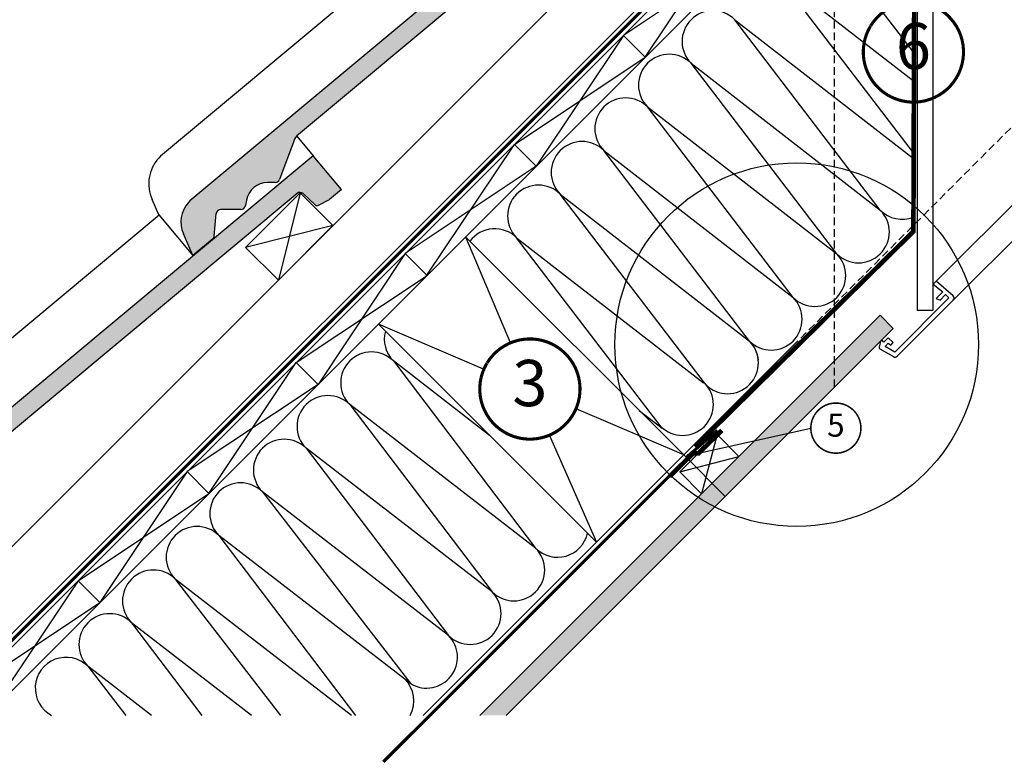
# Model space of a CAD drawing. Units: millimetres. Extents: x -123 to 4179, y -154 to 2514.
# Drawn here: x 248 to 886, y -31 to 451 of the extents above; entities that cross this region are included whole.
import ezdxf
from ezdxf.enums import TextEntityAlignment as Align

# ---------------------------------------------------------------- set-up
doc = ezdxf.new("R2010")
doc.units = ezdxf.units.MM
doc.header["$LTSCALE"] = 20
doc.header["$MEASUREMENT"] = 0
for name, pattern in [('AUSGEZOGEN', [0]), ('HIDDEN', [0.375, 0.25, -0.125]), ('VERDECKT', [0.375, 0.25, -0.125]), ('VERDECKT2', [0.1875, 0.125, -0.0625])]:
    doc.linetypes.add(name, pattern=pattern)
for name, color, linetype in [('VELUX-1_10', 1, 'Continuous'), ('VELUX-1_5', 1, 'Continuous'), ('VELUX-DACH', 7, 'Continuous'), ('VELUX-DACHEINDECKUNG', 8, 'AUSGEZOGEN'), ('VELUX-DACHSCHRAFFUR', 8, 'Continuous'), ('VELUX-INNENFUTTER', 2, 'Continuous'), ('VELUX-TEXT', 7, 'Continuous'), ('VELUX_VAPOUR-BARRIER', 1, 'HIDDEN')]:
    doc.layers.add(name, color=color, linetype=linetype)
doc.styles.add('Verdana', font='verdana.ttf')

# ---------------------------------------------------------------- blocks, each defined once
blk = doc.blocks.new('Position_1_5')
at = {"layer": 'VELUX-1_5', "const_width": 1}
blk.add_lwpolyline([(-13.86292284780165, 8.478317646559844, -680.2406413038243), (-13.91253766623231, 8.396653838627117, 1.773395182032496)], format="xyb", dxfattribs=at)
at = {"layer": 'VELUX-1_5', "style": 'Verdana'}
blk.add_attdef('POS', text='', height=15, dxfattribs=at).set_placement((0, 0), align=Align.MIDDLE)
blk = doc.blocks.new('Position_1_10')
at = {"layer": 'VELUX-1_10', "const_width": 2}
blk.add_lwpolyline([(-27.72584569558762, 16.95663529314379, -680.2406413038243), (-27.82507533244893, 16.79330767727833, 1.773395182032496)], format="xyb", dxfattribs=at)
at = {"layer": 'VELUX-1_10', "style": 'Verdana'}
blk.add_attdef('POS', text='', height=30, dxfattribs=at).set_placement((1.5234e-11, 2.41016e-11), align=Align.MIDDLE)
blk = doc.blocks.new('Ziegel_laengs_oben')
at = {"layer": 'VELUX-DACHEINDECKUNG'}
h = blk.add_hatch(color=7, dxfattribs=at)
h.dxf.hatch_style = 1
h.paths.add_polyline_path([(-2.051010644667485, -0.3972330653072049, -0.3788648489500132), (1.923020984917201, -0.5127566575955598), (9.631987803126634, -7.743094367383037, 0.3201013092034004), (11.93403734377381, -8.052915840993135), (19.00613243001092, -4.318735646996856), (26.68508105711317, 2.087023323048697), (8.428667992482787, 23.97202691029065), (-297.8377429071371, -231.514616393931), (-298.7288659859853, -232.4986391912256, 0.296739020929863), (-302.0114150665398, -252.9641233878741), (-295.8306675440231, -266.9547752235732), (-283.0595411188406, -256.3011347802758, 0.1989139032096079), (-281.9934495379507, -254.2675168476986), (-280.678499302844, -239.7204238179849, -0.3873854599025922), (-277.6976152241407, -236.990503564728), (-264.6898677663936, -237.0279916857049, 0.3625006154229601), (-261.7438927094176, -234.5574558034889), (-261.1174311881025, -231.0637366642778, -0.3639671704184579), (-247.311863116609, -219.5167878514247), (-242.4065328836301, -219.5309225842883, 0.3138716756598345), (-239.5973603508175, -217.5651122860622), (-230.4579256133533, -192.6783814904403, -0.1316522774067889), (-227.4766632556468, -188.4467260902514)])
at = {"layer": 'VELUX-DACHEINDECKUNG', "color": 7}
for p, q in [((8.428667992482787, 23.97202691029065), (-297.8378366443031, -231.5146945892311)), ((26.6850810571132, 2.087023323048697), (8.428667992482787, 23.97202691029065)), ((26.6850810571132, 2.087023323048697), (19.00613243001058, -4.318735646997083)), ((-2.051012066859044, -0.3972342516958633), (-227.4766632556468, -188.4467260902511)), ((9.631987803126748, -7.743094367382582), (1.92302098491703, -0.5127566575956735)), ((11.93403734377372, -8.052915840993364), (19.0061324300091, -4.318735646997765)), ((-91.45855425567503, -14.42549877235615), (-316.7873548038914, -202.3941980584778)), ((-230.4579441524957, -192.6783709705678), (-239.5973179994228, -217.5651685953349)), ((-316.7877613694626, -202.39464696697), (-317.9613923600739, -203.6905090773948)), ((-242.4221303497713, -219.5308776401139), (-247.2936350809573, -219.5168403755979)), ((-317.9306297278468, -240.4624806553702), (-322.2989114992931, -230.5747010053979)), ((-297.8377429071372, -231.5146163939312), (-298.7294669223351, -232.4991670150571)), ((-261.1142428150879, -231.0459553968812), (-261.7438380380205, -234.5573662370002)), ((-317.9306700338468, -240.4623798336652), (-295.8307354544402, -266.9548318742668)), ((-281.993426419434, -254.2675367382917), (-280.6785228801889, -239.7204090034807)), ((-264.7054637933099, -237.0279467382038), (-277.6820191971386, -236.9905485122294)), ((-295.830667544023, -266.9547752235735), (-302.0259583106695, -252.9312035081284)), ((-283.0595411188406, -256.3011347802758), (-295.8307612811889, -266.954853418873))]:
    blk.add_line(p, q, dxfattribs=at)
for centre, radius, start, end in [((11.00019042884062, -6.284320370154773), 2, 226.8350285764312, 297.8347761037556), ((-221.070904285601, -196.1256747173538), 10, 129.8347660858283, 159.8347600904817), ((-299.4310477292589, -220.4722618397668), 25.00000000000001, 137.8355950380825, 203.8347840821904), ((-247.3340126776081, -233.5167703298762), 14, 89.83477407966011, 169.834812733543), ((-242.4134690571411, -216.5309306027161), 3.000000000000001, 269.8347517678588, 339.834765099422), ((-284.6463780765181, -245.2533847504169), 19.00000000000001, 137.8347754153623, 203.8347840821904), ((-264.6968025006796, -234.0279997008056), 3.000000000000001, 269.8347517678588, 349.8347904217275), ((-277.6906804897685, -239.9904955496272), 3.000000000000001, 89.83474675889401, 174.834784413546), ((-284.9812688098542, -253.9974501921451), 3.000000000000001, 309.8347710947999, 354.8349943281705)]:
    blk.add_arc(centre, radius, start, end, dxfattribs=at)
blk = doc.blocks.new('Ziegel_laengs')
at = {"layer": 'VELUX-DACHEINDECKUNG'}
h = blk.add_hatch(color=7, dxfattribs=at)
h.dxf.hatch_style = 1
h.paths.add_polyline_path([(-2.051104381833283, -0.397311260607097, -0.3788648489500132), (1.922927247751431, -0.5128348528953666), (9.631894065960296, -7.7431725626829, 0.3201013092034004), (11.9339436066075, -8.052994036292944), (19.00603869284532, -4.318813842296663), (26.68498731994714, 2.086945127748833), (8.42857425531656, 23.97194871499079), (-297.837836644303, -231.5146945892308), (-298.7289597231511, -232.4987173865255, 0.296739020929863), (-302.0115088037055, -252.9642015831739), (-295.8307612811887, -266.954853418873), (-283.0596348560066, -256.3012129755757, 0.1989139032096079), (-281.9935432751163, -254.2675950429985), (-280.6785930400101, -239.7205020132848, -0.3873854599025922), (-277.6977089613065, -236.9905817600279), (-264.68996150356, -237.0280698810048, 0.3625006154229601), (-261.7439864465832, -234.5575339987888), (-261.1175249252683, -231.0638148595776, -0.3639671704184579), (-247.311956853775, -219.5168660467246), (-242.4066266207965, -219.5310007795881, 0.3138716756598345), (-239.5974540879834, -217.5651904813621), (-230.458019350519, -192.6784596857402, -0.1316522774067889), (-227.4767569928126, -188.4468042855512)])
at = {"layer": 'VELUX-DACHEINDECKUNG', "color": 7}
for p, q in [((-2.268343563108828, 36.79495419804636), (8.42857425531656, 23.97194871499079)), ((8.42857425531656, 23.97194871499079), (-297.8379303814691, -231.514772784531)), ((26.68498731994714, 2.086945127748833), (8.42857425531656, 23.97194871499079)), ((26.68498731994714, 2.086945127748833), (19.00603869284441, -4.318813842296947)), ((-2.0511058040247, -0.397312446995727), (-227.4767569928126, -188.4468042855509)), ((9.631894065961205, -7.743172562682445), (1.922927247751431, -0.5128348528955371)), ((11.9339436066075, -8.052994036293226), (19.0060386928435, -4.318813842297629)), ((-91.45864799284116, -14.42557696765601), (-316.7874485410575, -202.3942762537776)), ((-230.4580378896617, -192.6784491658676), (-239.5974117365886, -217.5652467906347)), ((-316.7878551066288, -202.3947251622698), (-317.9614860972397, -203.6905872726947)), ((-242.4222240869376, -219.5309558354137), (-247.2937288181229, -219.5169185708977)), ((-317.9307234650123, -240.46255885067), (-322.2990052364594, -230.5747792006977)), ((-297.837836644303, -231.5146945892311), (-298.7295606595008, -232.499245210357)), ((-261.1143365522539, -231.0460335921811), (-261.7439317751869, -234.5574444323001)), ((-317.9307637710126, -240.4624580289651), (-295.8308291916064, -266.9549100695667)), ((-281.9935201565995, -254.2676149335916), (-280.6786166173552, -239.7204871987805)), ((-264.7055575304757, -237.0280249335037), (-277.6821129343043, -236.9906267075293)), ((-295.8307612811887, -266.9548534188734), (-302.0260520478351, -252.9312817034283)), ((-283.0596348560066, -256.3012129755756), (-295.8308550183547, -266.9549316141728))]:
    blk.add_line(p, q, dxfattribs=at)
for centre, radius, start, end in [((-0.1293766908192993, -2.700995848737818), 3.000000000000001, 46.8350285764284, 129.8347761037792), ((11.00009669167502, -6.284398565454637), 2, 226.8350285764289, 297.8347761037623), ((-221.0709980227666, -196.1257529126537), 10, 129.8347660858496, 159.8347600904969), ((-299.4311414664253, -220.4723400350667), 25.00000000000001, 137.8355950380854, 203.8347840821889), ((-247.3341064147744, -233.516848525176), 14, 89.83477407967312, 169.8348127335419), ((-242.4135627943069, -216.531008798016), 3.000000000000001, 269.8347517678653, 339.8347650994351), ((-284.646471813684, -245.2534629457168), 19.00000000000001, 137.8347754153808, 203.8347840821889), ((-264.6968962378451, -234.0280778961055), 3.000000000000001, 269.8347517678653, 349.8347904217208), ((-277.6907742269341, -239.9905737449271), 3.000000000000001, 89.83474675890704, 174.834784413546), ((-284.9813625470206, -253.997528387445), 3.000000000000001, 309.8347710948144, 354.8349943281738)]:
    blk.add_arc(centre, radius, start, end, dxfattribs=at)
blk = doc.blocks.new('Lattung_quer')
at = {"layer": 'VELUX-DACH', "color": 7}
blk.add_lwpolyline([(-21.21320343559603, 21.21320343559592), (14.14213562373186, 56.5685424949238), (35.35533905932641, 35.35533905932926), (-1.4779e-12, 1.3642e-12)], close=True, dxfattribs=at)
at = {"layer": 'VELUX-DACHSCHRAFFUR', "color": 7}
for p, q in [((14.14213562373186, 56.5685424949238), (3.411e-13, 1.3642e-12)), ((35.35533905932641, 35.35533905932926), (-21.21320343559603, 21.21320343559592))]:
    blk.add_line(p, q, dxfattribs=at)

msp = doc.modelspace()

# ---------------------------------------------------------------- hatches: boundary and pattern name
at = {"layer": 'VELUX-DACHSCHRAFFUR'}
h = msp.add_hatch(dxfattribs=at)
h.set_pattern_fill('DOTS', scale=70, angle=90)
h.set_pattern_definition([(90, (0, 0), (-4.375, 2.1875), [0, -4.375])])
h.paths.add_polyline_path([(717.8429236691936, 154.6321762796873, -0.0303645324024541), (708.0830603024272, 161.8428756613973), (546.2401846410307, 7.11e-14), (563.210747389507, 7.11e-14)])
h.paths.add_polyline_path([(765.4637381603686, 202.2529907708625), (748.4931754118923, 202.2529907708625), (708.0830603024273, 161.8428756613973, 0.0303645324024542), (717.8429236691937, 154.6321762796873)])
h.paths.add_polyline_path([(775.9161289688259, 212.7053815793199), (775.9161289688258, 229.6759443277962), (748.4931754118924, 202.2529907708625), (765.4637381603686, 202.2529907708625)])
h.paths.add_polyline_path([(814.17210507795, 250.961357688444), (805.6868237037127, 259.4466390626831), (775.9161289688258, 229.6759443277962), (775.9161289688259, 212.7053815793199)])
h.paths.add_polyline_path([(1591.433399916728, 259.4466390626831), (1582.948118542491, 250.961357688444), (1833.909476230934, 2.84e-14), (1850.88003897941, 2.84e-14)])

# ---------------------------------------------------------------- linework, layer by layer
at = {"layer": 'VELUX-1_10', "linetype": 'VERDECKT'}
msp.add_line((775.916128968824, 615.3319825762032), (775.9161289688259, 212.7053815793199), dxfattribs=at)
at = {"layer": 'VELUX-1_10'}
msp.add_line((678.3353931650857, 168.8647611457511), (705.2054508501698, 141.9947034606665), dxfattribs=at)
at = {"layer": 'VELUX-1_5'}
msp.add_line((687.8854818308698, 169.9295684373005), (760.6960899359067, 186.2680589788945), dxfattribs=at)
at = {"layer": 'VELUX-DACH', "color": 7, "linetype": 'AUSGEZOGEN'}
for p, q in [((780.6474713852479, 582.3038230879984), (198.3436482972466, 0)), ((793.8159758727099, 567.1880563279983), (226.627919544709, 0)), ((656.6583369852685, 466.7999700622614), (189.8583669230035, 0)), ((699.9803965831854, 182.024483189617), (675.7905670785541, 157.834653684984))]:
    msp.add_line(p, q, dxfattribs=at)
at = {"layer": 'VELUX-DACH', "color": 7, "linetype": 'VERDECKT'}
msp.add_line((1091.797142149276, 582.3265101299437), (750.2178906271206, 240.7472586077898), dxfattribs=at)
at = {"layer": 'VELUX-DACH'}
for p, q in [((630.3013320010105, 497.0115075729199), (133.2898244280831, 0)), ((639.2261151479353, 440.8824668506913), (653.3682507716669, 426.7403312269598)), ((568.5154370292796, 370.1717887320374), (582.6575726530111, 356.0296531083068)), ((536.9140369277814, 310.2861173830582), (678.3353931650911, 168.8647611457493)), ((536.9140369277778, 310.2861173830609), (678.3353931650857, 168.8647611457511)), ((805.6868237037127, 259.4466390626831), (546.2401846410307, 5.68e-14)), ((805.6868237037127, 259.4466390626831), (814.17210507795, 250.961357688444)), ((480.3454944328572, 253.7175748881339), (621.7668506701651, 112.2962186508233)), ((285.6727245546565, 87.32907625742337), (299.814860178388, 73.18694063369276))]:
    msp.add_line(p, q, dxfattribs=at)
at = {"layer": 'VELUX-DACH', "color": 7}
for p, q in [((497.8047589106238, 299.4611106133843), (511.9468945343554, 285.3189749896528)), ((814.17210507795, 250.961357688444), (563.2107473895068, 0)), ((750.217890627124, 240.7472586077914), (509.4706320193388, 0)), ((427.094080791968, 228.7504324947304), (441.2362164156995, 214.6082968709998)), ((699.9803965831854, 182.024483189617), (714.1225322069168, 167.8823475658864)), ((356.3834026733123, 158.0397543760773), (370.5255382970438, 143.8976187523458)), ((675.7905670785541, 157.834653684984), (689.9327027022839, 143.6925180612543))]:
    msp.add_line(p, q, dxfattribs=at)
at = {"layer": 'VELUX-DACH', "color": 7, "linetype": 'VERDECKT2', "const_width": 2}
for points in [[(706.0439749176602, 618.5122347111835), (723.934616124271, 636.4028759177942, -0.4142135622349311), (728.1772568103896, 636.4028759187956), (777.2192497647765, 587.3608829424963, -0.4142135623040179), (777.2192497643289, 583.1182422558774), (192.2804390476865, -1.820568475303689)], [(700.1787147305422, 184.7858801502766), (681.9022626878727, 168.899020060961, 0.3184603893352392), (680.4567135110832, 166.7434407741239), (483.6253251875586, -30.08794751576682)]]:
    msp.add_lwpolyline(points, format="xyb", dxfattribs=at)
at = {"layer": 'VELUX-DACHSCHRAFFUR', "color": 7}
for p, q in [((653.3682507716669, 426.7403312269598), (709.936793266591, 511.5931449693444)), ((827.2091379485464, 430.1427108494657), (767.9589644470273, 507.6870989453409)), ((724.0789288903227, 497.4510093456138), (639.2261151479353, 440.8824668506913)), ((739.6746931995579, 479.4028276978897), (827.2091195555304, 411.442784028866)), ((827.2090737187297, 364.8411382787537), (739.6746931995579, 479.4028276978897)), ((711.3904219520947, 451.1185564504266), (827.2090701365518, 361.1991873979156)), ((805.7656749148074, 327.6037916843898), (711.3904219520984, 451.1185564504257)), ((639.2261151479353, 440.8824668506913), (582.6575726530111, 356.0296531083068)), ((568.5154370292832, 370.1717887320346), (653.3682507716669, 426.7403312269598)), ((777.4814036673462, 299.3195204369276), (683.1061507046372, 422.8342852029645)), ((683.10615070464, 422.8342852029609), (805.765674914812, 327.603791684387)), ((749.197132419885, 271.0352491894664), (654.8218794571742, 394.5500139555015)), ((654.8218794571742, 394.5500139555015), (777.4814036673462, 299.3195204369276)), ((511.4070730848809, 284.7791535401702), (568.5154370292832, 370.1717887320346)), ((626.5376082097129, 366.2657427080385), (749.197132419885, 271.0352491894664)), ((720.912861172432, 242.7509779419994), (626.5376082097212, 366.2657427080345)), ((582.6575726530111, 356.0296531083068), (497.8047589106283, 299.4611106133798)), ((598.2533369622599, 337.9814714605714), (720.912861172432, 242.7509779419994)), ((691.6822381873314, 215.7052560874117), (598.2533369622256, 337.9814714606056)), ((536.9140369277796, 310.2861173830591), (565.891350373928, 241.6817086259383)), ((569.9690657147644, 309.6972002131426), (691.1608051171603, 215.606266565878)), ((664.3443186774552, 186.1824354471273), (569.9690657147445, 309.6972002131624)), ((497.8047589106283, 299.4611106133798), (441.2362164156995, 214.6082968709998)), ((427.0940807919735, 228.7504324947258), (511.4070730848809, 284.7791535401702)), ((548.5894005922713, 224.4701865340988), (480.3454944328572, 253.7175748881339)), ((552.4814893367682, 181.5815799842216), (490.0659994407081, 229.7941339390363)), ((490.0659994407081, 229.7941339390363), (582.319932059859, 108.4006895165603)), ((370.5255382970438, 143.8976187523458), (427.0940807919735, 228.7504324947258)), ((441.2362164156995, 214.6082968709998), (356.3834026733123, 158.0397543760773)), ((582.319932059859, 108.4006895165603), (461.7817281932468, 201.5098626915742)), ((461.7817281932468, 201.5098626915742), (554.035660812395, 80.1164182691)), ((678.3353931650875, 168.8647611457502), (608.5953416752021, 198.7533546414145)), ((649.4681404056278, 197.7320139052091), (664.3443186774552, 186.1824354471273)), ((591.2933918935453, 181.541832549576), (621.7668506701651, 112.2962186508233)), ((699.9803965831854, 182.024483189617), (689.9327027022839, 143.6925180612543)), ((554.035660812395, 80.1164182691), (433.4974569457856, 173.225591444113)), ((433.4974569457856, 173.225591444113), (525.7513895649428, 51.83214702163059)), ((675.7905670785541, 157.834653684984), (714.1225322069168, 167.8823475658864)), ((356.3834026733123, 158.0397543760773), (299.8148601783944, 73.18694063368548)), ((285.6727245546638, 87.32907625741701), (370.5255382970438, 143.8976187523458)), ((525.7513895649428, 51.83214702163059), (405.2131856983235, 144.9413201966508)), ((405.2131856983235, 144.9413201966508), (501.454048731812, 20.46004311136494)), ((501.454048731812, 20.46004311136494), (376.9289144508614, 116.6570489491887)), ((376.9289144508614, 116.6570489491887), (465.5833849167727, 0)), ((285.6727245546883, 87.3290762574534), (229.1041820597707, 2.476262515061511)), ((348.6446432033992, 88.3727777017266), (416.9687526102612, 0)), ((463.051156886502, 0), (348.6446432033992, 88.3727777017266)), ((214.9620464360022, 16.61839813876844), (299.814860178419, 73.18694063372186)), ((398.1437631310607, 0), (320.3603719559371, 60.08850645426446)), ((320.3603719559371, 60.08850645426446), (366.0251197682245, 0)), ((333.2495453482799, 0), (292.076100708475, 31.80423520680233)), ((292.076100708475, 31.80423520680233), (316.665075983253, 0))]:
    msp.add_line(p, q, dxfattribs=at)
for centre, radius, start, end in [((697.2482863283669, 436.9764208266942), 19.99999999999984, 44.99999999999078, 224.9999999999908), ((668.9640150809057, 408.692149579233), 20.00000000000016, 44.99999999999078, 224.9999999999908), ((640.6797438334426, 380.40787833177), 19.99999999999984, 44.99999999999078, 224.9999999999908), ((612.3954725859777, 352.1236070843142), 20.00000000000016, 44.99999999999078, 224.9999999999908), ((584.1112013384966, 323.8393358368711), 20.00000000000016, 44.99999999999078, 224.9999999999908), ((791.6235392910778, 313.4616560606582), 19.99999999999984, 224.9999999999908, 44.99999999999078), ((819.9078105385391, 341.7459273081204), 20.00000000000016, 224.9999999999908, 291.4113434111362), ((555.8269300910155, 295.5550645894279), 20.00000000000016, 44.99999999999078, 143.5023736615697), ((763.3392680436165, 285.177384813197), 20.00000000000016, 224.9999999999908, 44.99999999999078), ((735.0549967961472, 256.893113565742), 20.00000000000016, 224.9999999999908, 44.99999999999078), ((504.2081350644395, 243.9362695627679), 20.00000000000016, 164.857884173703, 224.9999999999908), ((706.770725548671, 228.6088423182942), 20.00000000000016, 224.9999999999908, 44.99999999999078), ((475.9238638169765, 215.6519983153057), 20.00000000000016, 44.99999999999078, 224.9999999999908), ((677.5401025635938, 201.5631204636874), 20.00000000000016, 224.9999999999908, 44.99999999999078), ((447.6395925695153, 187.3677270678436), 19.99999999999984, 44.99999999999078, 224.9999999999908), ((419.3553213220541, 159.0834558203823), 20.00000000000016, 44.99999999999078, 224.9999999999908), ((391.0710500745911, 130.7991845729193), 19.99999999999984, 44.99999999999078, 224.9999999999908), ((362.7867788271299, 102.5149133254581), 20.00000000000016, 44.99999999999078, 224.9999999999908), ((568.1777964361283, 94.25855389282879), 20.00000000000016, 224.9999999999908, 44.99999999999078), ((334.5025075796686, 74.23064207799598), 19.99999999999984, 44.99999999999078, 224.9999999999908), ((539.8935251886643, 65.97428264536848), 20.00000000000016, 224.9999999999908, 44.99999999999078), ((306.2182363322074, 45.94637083053385), 19.99999999999984, 44.99999999999078, 224.9999999999908), ((511.6092539412123, 37.69001139789998), 20.00000000000016, 239.4852433552944, 44.99999999999078), ((277.9339650847462, 17.66209958307263), 20.00000000000016, 44.99999999999078, 242.0192139756587)]:
    msp.add_arc(centre, radius, start, end, dxfattribs=at)
at = {"layer": 'VELUX-DACHSCHRAFFUR'}
for centre, start, end in [((706.7707255486753, 228.6088423182897), 4.679309226239215, 44.99999999999078), ((596.4620676835904, 122.5428251402909), 224.9999999999908, 347.1668727671768), ((483.3249826937601, 9.405740150431482), 331.9470715748376, 44.99999999999078)]:
    msp.add_arc(centre, 20.00000000000016, start, end, dxfattribs=at)
at = {"layer": 'VELUX-INNENFUTTER', "color": 1}
for p, q in [((1117.259651145427, 556.8640011337932), (842.0507834829493, 281.6551334713154)), ((1128.919190063639, 545.2044622155807), (852.9958964986033, 269.2381769616668))]:
    msp.add_line(p, q, dxfattribs=at)
msp.add_lwpolyline([(829.9089780848404, 262.5515297486613), (829.9092930368975, 587.9260343948926), (780.3074633724922, 637.5278570019814), (781.9690765332548, 640.4058598209035), (785.7832082728077, 644.2199915604573), (790.4543672008717, 641.5230963837643), (839.9092930368975, 592.0681700186237), (839.9090300072098, 262.5515217663316)], close=True, dxfattribs=at)
msp.add_lwpolyline([(853.0172201605253, 269.2870605310682, 0.4142135623730951), (853.0172201605253, 272.1154876558149), (842.0507834829511, 281.6551334713131), (839.9294693771222, 279.5338193654879), (846.2997277292613, 274.5903462907527), (842.0507940196619, 270.341412581156), (844.531951925457, 269.2870399527637), (848.0674929963512, 272.8225810236609), (850.1887860287549, 270.701287991259), (815.0733127842647, 235.5858147467679), (808.797309866204, 239.2092636069465), (810.9380958160397, 241.350049556786), (812.4760132447807, 240.0595762756548), (814.1200564380667, 241.7036194689426), (810.9380958160397, 244.8855800909696), (808.1096629593227, 242.0571472342526), (806.695425457539, 243.4713847360363), (805.7761816180935, 242.5521408965888), (805.0078299706871, 238.7181318932289, 0.3217026890683059), (805.4883333541036, 237.6556042881548), (814.2378511472704, 232.6040678349918, 0.3394542588633918), (816.6520647096438, 232.9219050801876)], format="xyb", close=True, dxfattribs=at)
at = {"layer": 'VELUX-TEXT', "color": 7}
msp.add_circle((751.5776248568064, 240.3997975589994), 117.8606149062652, dxfattribs=at)
at = {"layer": 'VELUX_VAPOUR-BARRIER', "const_width": 3}
msp.add_lwpolyline([(685.5476910198435, 174.1514382056166), (827.209032688489, 313.7481506916015), (828.1642794899111, 588.8225077057559), (800.1898475313415, 616.7969396643257), (779.2750020593762, 637.7117851362909), (779.2750020593762, 637.7117851362909)], dxfattribs=at)
at = {"layer": 'VELUX_VAPOUR-BARRIER', "linetype": 'Continuous', "const_width": 3}
msp.add_lwpolyline([(669.1972323164134, 154.9650005639255), (684.3281187242334, 169.8217101363439), (687.8854818308698, 169.9295684373005), (703.0159630368522, 184.7858801502766)], dxfattribs=at)

# ---------------------------------------------------------------- block references
at = {"layer": 'VELUX-1_10'}
for p, values in [((827.2091379485464, 430.1427108494657), {'POS': '6'}), ((578.5923711336955, 211.6117705876891), {'POS': '3'})]:
    msp.add_blockref('Position_1_10', p, dxfattribs=at).add_auto_attribs(values)
at = {"layer": 'VELUX-1_5'}
msp.add_blockref('Position_1_5', (776.9460899358953, 186.2680589788722), dxfattribs=at).add_auto_attribs({'POS': '5'})
at = {"layer": 'VELUX-DACHEINDECKUNG'}
for name, p in [('Ziegel_laengs_oben', (655.9590345878424, 565.0956170309507)), ('Ziegel_laengs', (429.6848646081472, 338.8214470512555))]:
    msp.add_blockref(name, p, dxfattribs=at)
at = {"layer": 'VELUX-INNENFUTTER'}
msp.add_blockref('Lattung_quer', (415.5427289844153, 282.2529045563317), dxfattribs=at)

doc.saveas('drawing.dxf')
